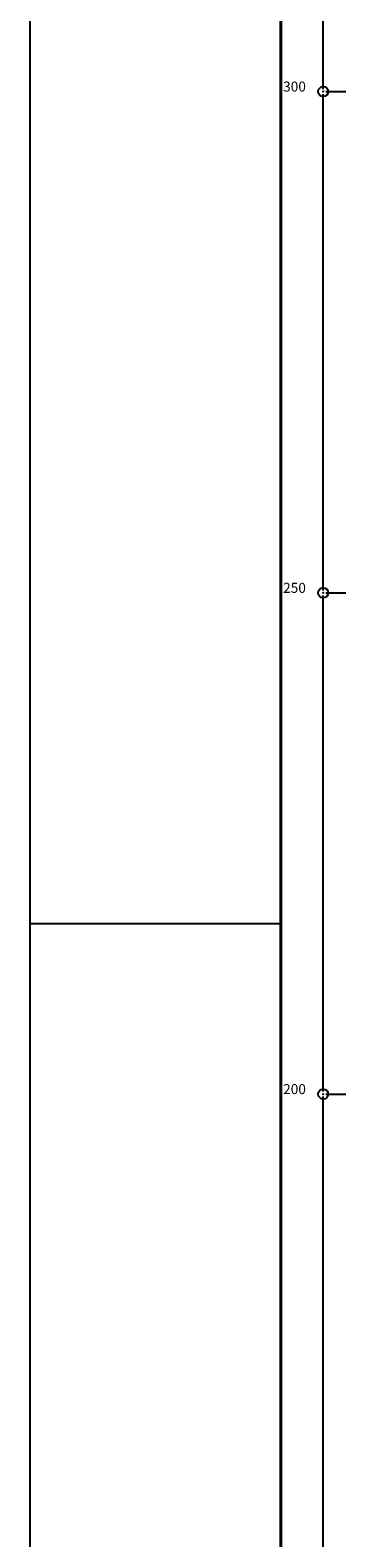
# Model space of a CAD drawing. Units: metres. Extents: x 7527826 to 7528602, y 4826920 to 4827515.
# Drawn here: x 7527826 to 7527857, y 4827156 to 4827306 of the extents above; entities that cross this region are included whole.
import ezdxf

# ---------------------------------------------------------------- set-up
doc = ezdxf.new("R2010")
doc.units = ezdxf.units.M
doc.header["$MEASUREMENT"] = 0
doc.header["$PDMODE"] = 32
doc.header["$PDSIZE"] = -0.1
doc.layers.add('00.pomocni', color=1, linetype='Continuous', lineweight=30)
doc.layers.add('001.Okvir', color=7, linetype='Continuous')
doc.layers.add('00_KTP Bivolje 1-PODLOGA$0$Opis Lista', color=7, linetype='Continuous')
doc.layers.get('00.pomocni').off()
doc.styles.add('00_KTP Bivolje 1-PODLOGA$0$oznake', font='yusimc.shx')

# ---------------------------------------------------------------- blocks, each defined once
blk = doc.blocks.new('00_KTP Bivolje 1-PODLOGA')
at = {"layer": '00_KTP Bivolje 1-PODLOGA$0$Opis Lista'}
for p, q in [((7527855, 4827300.25), (7527855, 4827349.75)), ((7527855, 4827250.25), (7527855, 4827299.75)), ((7527855.25, 4827300), (7527857.25, 4827300)), ((7527855, 4827200.25), (7527855, 4827249.75)), ((7527855.25, 4827250), (7527857.25, 4827250)), ((7527855, 4827150.25), (7527855, 4827199.75)), ((7527855.25, 4827200), (7527857.25, 4827200))]:
    blk.add_line(p, q, dxfattribs=at)
for p in [(7527855, 4827300), (7527855, 4827250), (7527855, 4827200)]:
    blk.add_point(p, dxfattribs=at)
at = {"layer": '00_KTP Bivolje 1-PODLOGA$0$Opis Lista', "style": '00_KTP Bivolje 1-PODLOGA$0$oznake'}
for s, p in [('300', (7527851, 4827300)), ('250', (7527851, 4827250)), ('200', (7527851, 4827200))]:
    blk.add_text(s, height=1, dxfattribs=at).set_placement(p)

msp = doc.modelspace()

# ---------------------------------------------------------------- linework, layer by layer
at = {"layer": '001.Okvir', "lineweight": 25}
for p, q in [((7527825.79, 4826920), (7527825.79, 4827515)), ((7527850.79, 4827217), (7527825.79, 4827217))]:
    msp.add_line(p, q, dxfattribs=at)
at = {"layer": '001.Okvir', "lineweight": 40}
msp.add_line((7527850.79, 4827510), (7527850.79, 4826925), dxfattribs=at)

# ---------------------------------------------------------------- block references
at = {"layer": '00.pomocni', "color": 6, "lineweight": 30}
msp.add_blockref('00_KTP Bivolje 1-PODLOGA', (0, 0), dxfattribs=at)

doc.saveas('drawing.dxf')
